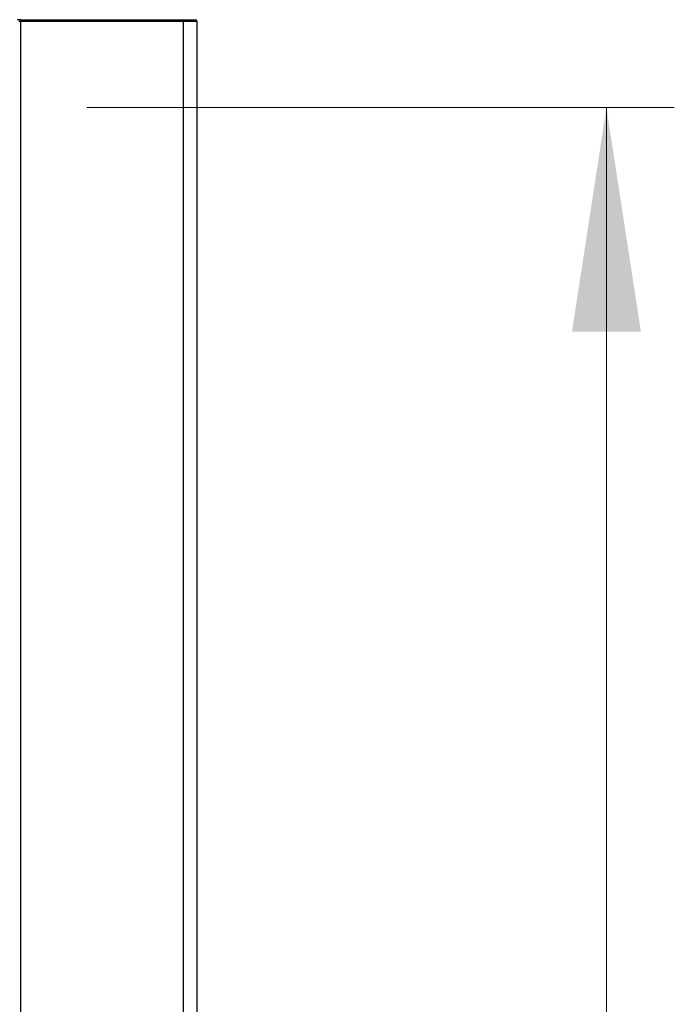
# Model space of a CAD drawing. Units: inches. Extents: x 0.5 to 8.5, y 0.5 to 10.5.
# Drawn here: x 3.4 to 3.8, y 5.7 to 6.2 of the extents above; entities that cross this region are included whole.
import ezdxf

# ---------------------------------------------------------------- set-up
doc = ezdxf.new("R2010")
doc.units = ezdxf.units.IN
doc.header["$MEASUREMENT"] = 0
doc.styles.add('SLDTEXTSTYLE0', font='TXT', dxfattribs={"width": 0.75})
doc.dimstyles.new('SLDDIMSTYLE0', dxfattribs={"dimtxt": 0.137795, "dimasz": 0.13, "dimexe": 0, "dimexo": 0.0625, "dimgap": 0.034449, "dimtad": 1, "dimlfac": 10, "dimrnd": 1e-09, "dimzin": 4, "dimdsep": 46, "dimtxsty": 'SLDTEXTSTYLE0', "dimsah": 1, "dimcen": 0.09, "dimadec": 0, "dimazin": 1, "dimtfac": 1, "dimtofl": 0, "dimtmove": 0, "dimatfit": 3, "dimfxl": 0, "dimfrac": 2, "dimtolj": 1, "dimtzin": 12, "dimarcsym": 0})

# ---------------------------------------------------------------- blocks, each defined once
blk = doc.blocks.new('_D')
at = {"color": 7, "linetype": 'Continuous', "lineweight": 0}
for p, q in [((3.4877, 6.192), (3.82866, 6.192)), ((3.78929, 6.192), (3.78929, 3.793)), ((3.4867, 3.793), (3.82866, 3.793))]:
    blk.add_line(p, q, dxfattribs=at)
at = {"color": 7, "linetype": 'Continuous', "lineweight": 18}
for points in [[(3.78929, 6.192), (3.76929, 6.062), (3.80929, 6.062)], [(3.78929, 3.793), (3.80929, 3.923), (3.76929, 3.923)]]:
    blk.add_solid(points, dxfattribs=at)
at = {"color": 7, "linetype": 'Continuous', "lineweight": 18, "insert": (3.61167, 4.84677), "char_height": 0.137795, "attachment_point": 1, "rotation": 90, "style": 'SLDTEXTSTYLE0'}
blk.add_mtext('24.00', dxfattribs=at)

msp = doc.modelspace()

# ---------------------------------------------------------------- linework, layer by layer
at = {"color": 7, "linetype": 'Continuous', "lineweight": 25}
for p, q in [((3.44933, 6.243), (3.44733, 6.243)), ((3.44933, 6.242), (3.44833, 6.242)), ((3.44933, 6.242), (3.44933, 6.243)), ((3.44933, 6.243), (3.54385, 6.243)), ((3.44933, 6.242), (3.44933, 3.847)), ((3.54385, 6.242), (3.44933, 6.242)), ((3.54385, 6.242), (3.54385, 6.243)), ((3.54385, 6.243), (3.55072, 6.243)), ((3.54385, 3.847), (3.54385, 6.242)), ((3.55172, 3.847), (3.55172, 6.242))]:
    msp.add_line(p, q, dxfattribs=at)
at = {"color": 8, "linetype": 'Continuous', "lineweight": 25}
msp.add_line((3.55172, 6.242), (3.54385, 6.242), dxfattribs=at)
at = {"color": 7, "linetype": 'Continuous', "lineweight": 25}
msp.add_arc((3.55072, 6.242), 0.001, 0, 90, dxfattribs=at)

# ---------------------------------------------------------------- dimensions: what is measured, and where the dimension line sits
at = {"color": 7, "linetype": 'Continuous', "lineweight": 18}
dim = msp.add_linear_dim(base=(3.78929, 3.793), p1=(3.44833, 6.192), p2=(3.44733, 3.793), angle=90, dimstyle='SLDDIMSTYLE0', dxfattribs=at)
dim.commit()
dim.dimension.update_dxf_attribs({"geometry": '_D', "text_midpoint": (3.78929, 5.07585), "dimtype": 160})

doc.saveas('drawing.dxf')
